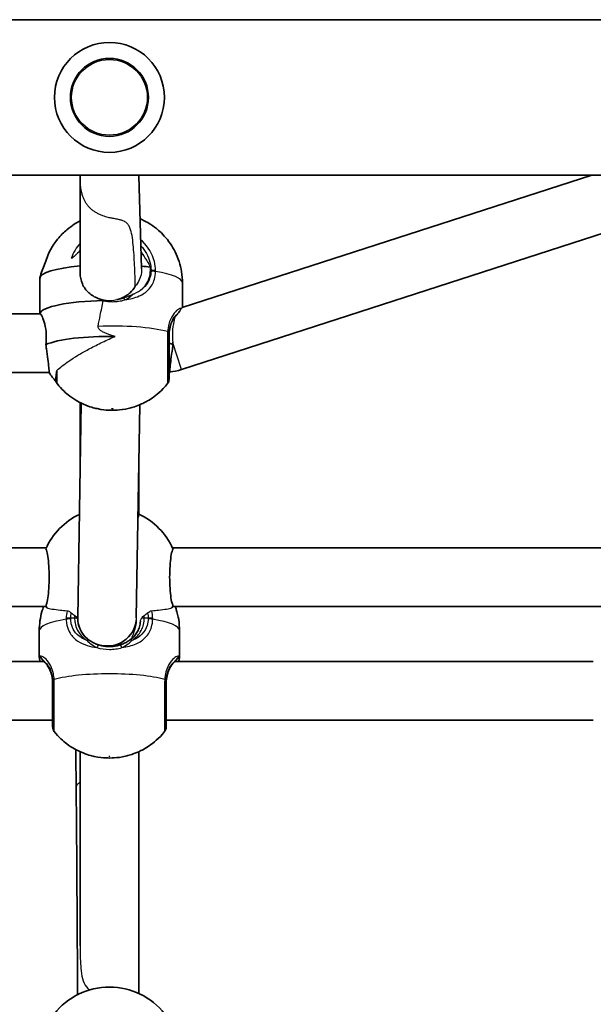
# Model space of a CAD drawing. Units: millimetres. Extents: x -5284 to 4796, y -3904 to 4344.
# Drawn here: x 2150 to 2306, y 745 to 1014 of the extents above; entities that cross this region are included whole.
import ezdxf

# ---------------------------------------------------------------- set-up
doc = ezdxf.new("R2010")
doc.units = ezdxf.units.MM
doc.layers.add('Widoczne (ISO)', color=7, linetype='Continuous', lineweight=35)
doc.layers.add('Widoczne wąskie (ISO)', color=7, linetype='Continuous', lineweight=25)

msp = doc.modelspace()

# ---------------------------------------------------------------- linework, layer by layer
at = {"layer": 'Widoczne (ISO)'}
for p, q in [((2467.21, 1013.78), (941.21, 1013.78)), ((2467.21, 971.38), (941.21, 971.38)), ((2166.03, 971.38), (2166.06, 970.3)), ((2166.04, 970.94), (2166.04, 944.64)), ((2182.04, 971.38), (2182.04, 971.19)), ((2182.04, 971.21), (2182.82, 945.88)), ((2193.71, 918.31), (2357.69, 971.38)), ((2193.88, 935.19), (2305.72, 971.38)), ((2155.04, 933.54), (2155.04, 943.18)), ((2193.98, 935.22), (2193.98, 941.95)), ((1879.76, 933.54), (2155.11, 933.54)), ((1877.33, 917.54), (2157.57, 917.54)), ((2166.34, 909.14), (2165.38, 850.58)), ((2166.04, 909.29), (2166.04, 890.85)), ((2182.34, 908.7), (2181.38, 850.55)), ((2182.04, 890.76), (2182.04, 878.56)), ((1878.06, 869.63), (2156.81, 869.63)), ((2191.28, 869.63), (2423.26, 869.63)), ((1878.34, 853.63), (2156.52, 853.63)), ((2191.56, 853.63), (2423.26, 853.63)), ((2165.38, 850.46), (2165.38, 850.41)), ((2154.89, 839.93), (2154.89, 847.04)), ((2193.19, 839.93), (2193.19, 847.04)), ((2041.93, 838.63), (2156.18, 838.63)), ((2191.9, 838.63), (2306.15, 838.63)), ((2041.93, 822.63), (2158.54, 822.63)), ((2189.54, 822.63), (2306.15, 822.63)), ((2166.04, 814.01), (2166.04, 761.01)), ((2182.04, 814.01), (2182.04, 748.03))]:
    msp.add_line(p, q, dxfattribs=at)
for radius in [15, 10.65]:
    msp.add_circle((2174.04, 992.58), radius, dxfattribs=at)
for centre, radius, start, end in [((2174.04, 938.74), 19.53, 154.3358, 166.3034), ((2174.04, 928.02), 19.53, 212.4576, 221.6077), ((2174.04, 928.02), 19.53, 326.4965, 327.5972), ((2188.78, 933.54), 16, 276.1481, 287.9326), ((2161.33, 915.69), 2, 198.603, 218.2415), ((2188.33, 915.69), 2, 321.7585, 0), ((2174.04, 861.63), 19, 115.5598, 155.9407), ((2174.04, 861.63), 19, 24.0593, 65.0989), ((2174.04, 861.63), 19, 204.0593, 206.0378), ((2174.04, 861.63), 19, 333.9622, 335.9407), ((2160.54, 820.79), 2, 180, 218.2415), ((2187.54, 820.79), 2, 321.7585, 0), ((2174.04, 730.63), 19.15, 37.9796, 142.0204)]:
    msp.add_arc(centre, radius, start, end, dxfattribs=at)
for centre, major_axis, ratio, start_param, end_param in [((2174.04, 943.18), (-19, 0), 0.198221, 5.146995, 6.283185), ((2174.04, 943.18), (19, 0), 0.198221, 0.941036, 1.091825), ((2174.04, 933.38), (-19, 0), 0.198221, 4.799723, 6.241024), ((2174.04, 933.38), (-19, 0), 0.198221, 4.799723, 6.241024), ((2174.04, 923.58), (-19, 0), 0.198221, 4.629905, 5.863271), ((2174.04, 923.58), (-19, 0), 0.198221, 3.561507, 3.682468), ((2173.38, 850.46), (8, 0.04), 0.951802, 3.120691, 3.976706), ((2173.38, 850.46), (8, 0.04), 0.951802, 4.422306, 6.200847)]:
    msp.add_ellipse(centre, major_axis=major_axis, ratio=ratio, start_param=start_param, end_param=end_param, dxfattribs=at)
for points, knots in [([(2193.98, 941.95), (2193.98, 943.97), (2193.64, 945.99), (2192.46, 949.68), (2191.59, 951.3), (2189.59, 954.27), (2188.44, 955.42), (2185.92, 957.62), (2184.71, 958.31), (2183.24, 959.07), (2182.8, 959.28), (2182.4, 959.44)], [1.5707963, 1.5707963, 1.5707963, 1.5707963, 1.6367568, 1.6367568, 1.7091753, 1.7091753, 1.8034187, 1.8034187, 1.9483746, 1.9483746, 2.0220284, 2.0220284, 2.0220284, 2.0220284]), ([(2166.04, 958.88), (2165.09, 958.39), (2163.9, 957.72), (2161.63, 955.79), (2160.76, 954.96), (2158.6, 952.27), (2157.23, 950.04), (2156.4, 947.13), (2156.4, 947.12), (2156.4, 947.11)], [4.3291342, 4.3291342, 4.3291342, 4.3291342, 4.4738507, 4.4738507, 4.5483244, 4.5483244, 4.6539387, 4.6539387, 4.6542641, 4.6542641, 4.6542641, 4.6542641]), ([(2173.19, 937.19), (2172.44, 937.26), (2171.68, 937.43), (2169.98, 938.07), (2169.09, 938.62), (2167.68, 939.92), (2167.07, 940.74), (2166.25, 942.6), (2166.04, 943.64), (2166.04, 944.64)], [-1.138367, -1.138367, -1.138367, -1.138367, -0.916803, -0.916803, -0.61146, -0.61146, -0.30573, -0.30573, 0, 0, 0, 0]), ([(2181.11, 941.05), (2180.73, 940.37), (2180.24, 939.77), (2179, 938.62), (2178.11, 938.07), (2176.78, 937.57), (2176.43, 937.46), (2176.07, 937.38)], [-2.0684837, -2.0684837, -2.0684837, -2.0684837, -1.8328323, -1.8328323, -1.5274892, -1.5274892, -1.4211544, -1.4211544, -1.4211544, -1.4211544]), ([(2155.11, 933.53), (2155.15, 933.53), (2155.21, 933.49), (2155.46, 933.18), (2155.69, 932.75), (2156.12, 931.65), (2156.36, 930.9), (2156.71, 929.14), (2156.81, 928.12), (2156.81, 927.12), (2156.81, 926.48), (2156.77, 925.8), (2156.69, 925.11)], [-1.066241, -1.066241, -1.066241, -1.066241, -0.916803, -0.916803, -0.61146, -0.61146, -0.30573, -0.30573, 0, 0, 0, 0.196806, 0.196806, 0.196806, 0.196806]), ([(2192.33, 933.17), (2192.15, 932.97), (2191.96, 932.75), (2191.66, 932.32), (2191.54, 932.13), (2191.42, 931.93)], [5.4186178, 5.4186178, 5.4186178, 5.4186178, 5.5765704, 5.5765704, 5.6826003, 5.6826003, 5.6826003, 5.6826003]), ([(2190.33, 915.69), (2190.33, 915.69), (2190.33, 915.7), (2190.33, 915.8), (2190.33, 916.29), (2190.33, 918), (2190.33, 919.25), (2190.33, 922.41), (2190.33, 924.38), (2190.33, 926.81), (2190.33, 927.26), (2190.33, 927.71)], [1.366483, 1.366483, 1.366483, 1.366483, 1.422771, 1.422771, 1.925821, 1.925821, 2.446576, 2.446576, 3.038238, 3.038238, 3.174755, 3.174755, 3.174755, 3.174755]), ([(2156.69, 925.11), (2156.75, 924.74), (2156.8, 924.36), (2157, 922.95), (2157.13, 921.94), (2157.34, 920.27), (2157.44, 919.49), (2157.56, 918.3), (2157.59, 917.89), (2157.59, 917.59), (2157.58, 917.54), (2157.57, 917.54)], [0.197624, 0.197624, 0.197624, 0.197624, 0.304772, 0.304772, 0.609544, 0.609544, 0.910754, 0.910754, 1.211963, 1.211963, 1.367321, 1.367321, 1.367321, 1.367321]), ([(2190.57, 917.64), (2190.52, 917.48), (2190.49, 917.51), (2190.49, 917.89), (2190.52, 918.3), (2190.65, 919.49), (2190.74, 920.27), (2190.96, 921.94), (2191.09, 922.95), (2191.29, 924.36), (2191.34, 924.74), (2191.39, 925.11)], [3.358934, 3.358934, 3.358934, 3.358934, 3.634506, 3.634506, 3.935716, 3.935716, 4.236926, 4.236926, 4.541698, 4.541698, 4.648845, 4.648845, 4.648845, 4.648845]), ([(2159.76, 914.46), (2161.02, 912.86), (2162.2, 911.84), (2164.82, 909.85), (2166.01, 909.28), (2168.82, 908.03), (2169.85, 907.81), (2172.17, 907.31), (2173.01, 907.26), (2174.62, 907.18), (2175.33, 907.18), (2177, 907.29), (2177.88, 907.35), (2180.35, 907.97), (2181.31, 908.22), (2183.61, 909.27), (2184.53, 909.73), (2186.86, 911.32), (2188.31, 912.44), (2189.9, 914.46)], [4.87343, 4.87343, 4.87343, 4.87343, 4.977608, 4.977608, 5.145697, 5.145697, 5.473647, 5.473647, 6.03755, 6.03755, 6.601452, 6.601452, 7.165354, 7.165354, 7.429148, 7.429148, 7.561044, 7.561044, 7.692941, 7.692941, 7.692941, 7.692941]), ([(2156.69, 869.38), (2156.75, 869.28), (2156.8, 869.16), (2157, 868.61), (2157.13, 867.99), (2157.34, 866.57), (2157.44, 865.67), (2157.56, 863.71), (2157.59, 862.63), (2157.59, 860.63), (2157.56, 859.56), (2157.44, 857.59), (2157.34, 856.69), (2157.13, 855.27), (2157, 854.65), (2156.8, 854.1), (2156.75, 853.98), (2156.69, 853.88)], [0.197624, 0.197624, 0.197624, 0.197624, 0.304772, 0.304772, 0.609544, 0.609544, 0.910754, 0.910754, 1.211963, 1.211963, 1.513173, 1.513173, 1.814383, 1.814383, 2.119155, 2.119155, 2.226302, 2.226302, 2.226302, 2.226302]), ([(2191.39, 853.88), (2191.34, 853.98), (2191.29, 854.1), (2191.09, 854.65), (2190.96, 855.27), (2190.74, 856.69), (2190.65, 857.59), (2190.52, 859.56), (2190.49, 860.63), (2190.49, 862.63), (2190.52, 863.71), (2190.65, 865.67), (2190.74, 866.57), (2190.96, 867.99), (2191.09, 868.61), (2191.29, 869.16), (2191.34, 869.28), (2191.39, 869.38)], [2.620167, 2.620167, 2.620167, 2.620167, 2.727315, 2.727315, 3.032087, 3.032087, 3.333297, 3.333297, 3.634506, 3.634506, 3.935716, 3.935716, 4.236926, 4.236926, 4.541698, 4.541698, 4.648845, 4.648845, 4.648845, 4.648845]), ([(2156.07, 853.63), (2155.91, 853.18), (2155.75, 852.71), (2155.16, 850.63), (2154.89, 848.84), (2154.89, 847.04)], [4.63634039, 4.63634039, 4.63634039, 4.63634039, 4.65393873, 4.65393873, 4.71238898, 4.71238898, 4.71238898, 4.71238898]), ([(2193.19, 847.04), (2193.19, 849.07), (2192.85, 851.08), (2192.2, 853.11), (2192.11, 853.37), (2192.01, 853.63)], [1.57079633, 1.57079633, 1.57079633, 1.57079633, 1.63675681, 1.63675681, 1.64684492, 1.64684492, 1.64684492, 1.64684492]), ([(2179.56, 844.42), (2179.92, 844.67), (2180.25, 844.95), (2180.85, 845.56), (2181.13, 845.89), (2181.62, 846.62), (2181.83, 847.01), (2182.17, 847.86), (2182.31, 848.31), (2182.45, 849.05), (2182.49, 849.32), (2182.52, 849.6)], [5.4023573, 5.4023573, 5.4023573, 5.4023573, 5.5765704, 5.5765704, 5.7507835, 5.7507835, 5.9249966, 5.9249966, 6.0992098, 6.0992098, 6.1979398, 6.1979398, 6.1979398, 6.1979398]), ([(2166.84, 846.08), (2167.05, 845.78), (2167.28, 845.51), (2167.84, 844.95), (2168.17, 844.67), (2168.52, 844.42)], [6.8249637, 6.8249637, 6.8249637, 6.8249637, 6.9702754, 6.9702754, 7.1444886, 7.1444886, 7.1444886, 7.1444886]), ([(2171.11, 843.16), (2170.92, 843.22), (2170.73, 843.29), (2170.35, 843.43), (2170.17, 843.51), (2169.81, 843.67), (2169.64, 843.76), (2169.3, 843.94), (2169.13, 844.03), (2168.82, 844.23), (2168.67, 844.32), (2168.52, 844.42)], [0, 0, 0, 0, 0.0695389, 0.0695389, 0.1390777, 0.1390777, 0.2086166, 0.2086166, 0.2781555, 0.2781555, 0.3476944, 0.3476944, 0.3476944, 0.3476944]), ([(2176.97, 843.16), (2177.17, 843.22), (2177.36, 843.29), (2177.73, 843.43), (2177.92, 843.51), (2178.28, 843.67), (2178.45, 843.76), (2178.79, 843.94), (2178.95, 844.03), (2179.27, 844.23), (2179.42, 844.32), (2179.56, 844.42)], [0, 0, 0, 0, 0.0695389, 0.0695389, 0.1390777, 0.1390777, 0.2086166, 0.2086166, 0.2781555, 0.2781555, 0.3476944, 0.3476944, 0.3476944, 0.3476944]), ([(2171.11, 843.16), (2171.48, 843.04), (2171.87, 842.95), (2172.64, 842.8), (2173.04, 842.75), (2173.84, 842.7), (2174.24, 842.7), (2175.04, 842.75), (2175.44, 842.8), (2176.22, 842.95), (2176.6, 843.04), (2176.97, 843.16)], [5.754988, 5.754988, 5.754988, 5.754988, 5.8874973, 5.8874973, 6.0200067, 6.0200067, 6.152516, 6.152516, 6.2850254, 6.2850254, 6.4175347, 6.4175347, 6.4175347, 6.4175347]), ([(2154.89, 839.93), (2154.89, 839.82), (2154.9, 839.73), (2154.93, 839.54), (2154.94, 839.45), (2154.98, 839.26), (2155.01, 839.17), (2155.06, 838.96), (2155.09, 838.86), (2155.13, 838.71), (2155.15, 838.67), (2155.16, 838.63)], [6.0862698, 6.0862698, 6.0862698, 6.0862698, 6.1525228, 6.1525228, 6.2187757, 6.2187757, 6.2850287, 6.2850287, 6.3512817, 6.3512817, 6.3739072, 6.3739072, 6.3739072, 6.3739072]), ([(2156.48, 838.32), (2156.39, 838.42), (2156.29, 838.52), (2156.12, 838.69), (2156.04, 838.78), (2155.89, 838.93), (2155.83, 838.99), (2155.71, 839.11), (2155.66, 839.16), (2155.59, 839.23), (2155.56, 839.26), (2155.55, 839.26)], [0, 0, 0, 0, 0.0695388, 0.0695388, 0.1390777, 0.1390777, 0.2086165, 0.2086165, 0.2781554, 0.2781554, 0.3476942, 0.3476942, 0.3476942, 0.3476942]), ([(2192.54, 839.26), (2192.53, 839.26), (2192.5, 839.23), (2192.42, 839.16), (2192.37, 839.11), (2192.26, 838.99), (2192.19, 838.93), (2192.04, 838.78), (2191.96, 838.69), (2191.79, 838.52), (2191.7, 838.42), (2191.6, 838.32)], [0, 0, 0, 0, 0.0695389, 0.0695389, 0.1390777, 0.1390777, 0.2086166, 0.2086166, 0.2781555, 0.2781555, 0.3476944, 0.3476944, 0.3476944, 0.3476944]), ([(2192.93, 838.63), (2192.94, 838.67), (2192.95, 838.71), (2193, 838.86), (2193.03, 838.96), (2193.08, 839.17), (2193.1, 839.26), (2193.14, 839.45), (2193.16, 839.54), (2193.18, 839.73), (2193.19, 839.82), (2193.19, 839.93)], [5.798616, 5.798616, 5.798616, 5.798616, 5.8212443, 5.8212443, 5.8875007, 5.8875007, 5.953757, 5.953757, 6.0200134, 6.0200134, 6.0862698, 6.0862698, 6.0862698, 6.0862698]), ([(2158.54, 832.59), (2158.54, 833.11), (2158.51, 833.62), (2158.36, 834.58), (2158.26, 835.04), (2157.99, 835.89), (2157.84, 836.28), (2157.49, 836.98), (2157.3, 837.3), (2156.9, 837.87), (2156.69, 838.11), (2156.48, 838.32)], [12.5468793, 12.5468793, 12.5468793, 12.5468793, 12.7210925, 12.7210925, 12.8953056, 12.8953056, 13.0695187, 13.0695187, 13.2437319, 13.2437319, 13.417945, 13.417945, 13.417945, 13.417945]), ([(2191.6, 838.32), (2191.4, 838.11), (2191.19, 837.87), (2190.79, 837.3), (2190.6, 836.98), (2190.25, 836.28), (2190.09, 835.89), (2189.83, 835.04), (2189.72, 834.58), (2189.58, 833.62), (2189.54, 833.11), (2189.54, 832.59)], [5.4023573, 5.4023573, 5.4023573, 5.4023573, 5.5765704, 5.5765704, 5.7507835, 5.7507835, 5.9249966, 5.9249966, 6.0992098, 6.0992098, 6.2734229, 6.2734229, 6.2734229, 6.2734229]), ([(2158.54, 832.81), (2158.54, 832.38), (2158.54, 831.95), (2158.54, 829.53), (2158.54, 827.54), (2158.54, 824.21), (2158.54, 822.86), (2158.54, 821.2), (2158.54, 820.79), (2158.54, 820.79)], [0, 0, 0, 0, 0.129537, 0.129537, 0.725375, 0.725375, 1.299703, 1.299703, 1.808272, 1.808272, 1.808272, 1.808272]), ([(2189.54, 820.79), (2189.54, 820.79), (2189.54, 820.79), (2189.54, 820.89), (2189.54, 821.38), (2189.54, 823.1), (2189.54, 824.34), (2189.54, 827.5), (2189.54, 829.47), (2189.54, 831.9), (2189.54, 832.36), (2189.54, 832.81)], [1.366483, 1.366483, 1.366483, 1.366483, 1.422771, 1.422771, 1.925821, 1.925821, 2.446576, 2.446576, 3.038238, 3.038238, 3.174755, 3.174755, 3.174755, 3.174755]), ([(2158.97, 819.55), (2160.23, 817.96), (2161.41, 816.93), (2164.03, 814.95), (2165.22, 814.37), (2168.03, 813.12), (2169.07, 812.91), (2171.38, 812.41), (2172.22, 812.35), (2173.83, 812.27), (2174.54, 812.27), (2176.21, 812.39), (2177.09, 812.44), (2179.56, 813.06), (2180.52, 813.31), (2182.82, 814.36), (2183.74, 814.82), (2186.07, 816.42), (2187.52, 817.53), (2189.11, 819.55)], [4.87343, 4.87343, 4.87343, 4.87343, 4.977608, 4.977608, 5.145697, 5.145697, 5.473647, 5.473647, 6.03755, 6.03755, 6.601452, 6.601452, 7.165354, 7.165354, 7.429148, 7.429148, 7.561044, 7.561044, 7.692941, 7.692941, 7.692941, 7.692941])]:
    msp.add_open_spline(points, degree=3, knots=knots, dxfattribs=at)
for points in [[(2191.39, 925.11), (2191.37, 925.32), (2191.35, 925.53), (2191.33, 925.74)], [(2164.97, 804.25), (2164.93, 807.58), (2164.9, 811.07), (2164.85, 814.6)], [(2165.37, 747.71), (2165.25, 766.91), (2165.11, 785.85), (2164.97, 804.25)]]:
    msp.add_open_spline(points, degree=3, dxfattribs=at)
at = {"layer": 'Widoczne wąskie (ISO)'}
for p, q in [((2185.41, 945.37), (2185.22, 945.37)), ((2193.71, 918.31), (2191.34, 925.62)), ((2164.54, 850.46), (2163.47, 850.46)), ((2184.62, 850.46), (2183.54, 850.46))]:
    msp.add_line(p, q, dxfattribs=at)
msp.add_circle((2174.04, 992.58), 10.32, dxfattribs=at)
for centre, major_axis, ratio, start_param, end_param in [((2174.04, 941.91), (-12.03, 0), 0.978525, 5.440079, 5.471787), ((2174.83, 945.37), (-9.5, 0), 0.978525, 3.566199, 3.741143), ((2174.04, 941.91), (12.03, 0), 0.978525, 0.37535, 0.667726), ((2185.41, 944.95), (2, 0.04), 0.206077, 0.901588, 1.566176), ((2185.41, 944.73), (2, -0.04), 0.222703, 0.911176, 1.575762), ((2174.83, 941.95), (19.15, 0), 0.206126, 0, 0.906395), ((2178.06, 937.11), (0.302, -0.953), 0.233185, 1.710919, 2.402054), ((2191.68, 933.93), (0.714, -0.7), 0.802367, 0.062518, 0.202702), ((2192.69, 934.94), (-0.633, 0.775), 0.976284, 4.06811, 4.076379), ((2174.83, 926.22), (-19.15, 0), 0.206126, 3.804461, 4.91622), ((2188.33, 927.71), (2, 0), 0.140335, 0, 0.664596), ((2188.35, 928.4), (2, -0.11), 0.270205, 0.011094, 0.675682), ((2174.04, 863.91), (16.1, 0), 0.978525, 4.007335, 4.083543), ((2174.04, 863.91), (16.1, 0), 0.978525, 5.341235, 5.417443), ((2174.04, 847.04), (-19.15, 0), 0.206126, 5.37679, 6.283185), ((2163.47, 849.82), (-2, -0.04), 0.222703, 4.707423, 5.372009), ((2163.47, 850.05), (-2, 0.04), 0.206077, 4.71701, 5.381597), ((2174.04, 850.46), (-9.5, 0), 0.978525, 6.207282, 6.283185), ((2164.54, 850.25), (1, 0), 0.206126, 0.768149, 1.570796), ((2183.54, 850.25), (-1, 0), 0.206126, 4.712389, 5.515036), ((2174.04, 850.46), (9.5, 0), 0.978525, 0, 0.075904), ((2184.62, 850.05), (2, 0.04), 0.206077, 0.901588, 1.566176), ((2184.62, 849.82), (2, -0.04), 0.222703, 0.911176, 1.575762), ((2174.04, 847.04), (19.15, 0), 0.206126, 0, 0.906395), ((2167.95, 843.6), (0.57, 0.822), 0.5289, 0, 0.919465), ((2180.13, 843.6), (-0.57, 0.822), 0.5289, 5.363721, 6.283185), ((2170.81, 842.21), (0.302, 0.953), 0.233185, 0, 1.430674), ((2177.27, 842.21), (-0.302, 0.953), 0.233185, 4.852511, 6.283185), ((2156.18, 840.04), (-0.633, -0.775), 0.976284, 5.348399, 6.283185), ((2157.2, 839.02), (-0.714, -0.7), 0.802367, 6.080483, 6.283185), ((2190.89, 839.02), (0.714, -0.7), 0.802367, 0, 0.202702), ((2191.9, 840.04), (0.633, -0.775), 0.976284, 0, 0.934787), ((2160.52, 833.49), (-2, -0.11), 0.270205, 5.607503, 6.272091), ((2174.04, 831.32), (-19.15, 0), 0.206126, 3.804461, 5.620317), ((2187.56, 833.49), (2, -0.11), 0.270205, 0.011094, 0.675682), ((2160.54, 832.81), (-2, 0), 0.140335, 5.61859, 6.283185), ((2187.54, 832.81), (2, 0), 0.140335, 0, 0.664596)]:
    msp.add_ellipse(centre, major_axis=major_axis, ratio=ratio, start_param=start_param, end_param=end_param, dxfattribs=at)
for centre in [(2174.83, 907.63), (2174.04, 812.72)]:
    msp.add_ellipse(centre, major_axis=(0.15, 0), ratio=0.206126, dxfattribs=at)
for points, knots in [([(2181.11, 941.05), (2181.11, 941.23), (2181.1, 941.41), (2181.04, 943.57), (2180.97, 945.56), (2180.78, 949.42), (2180.66, 951.29), (2180.37, 953.86), (2180.26, 954.67), (2179.95, 956.15), (2179.75, 956.82), (2179.3, 957.69), (2179.12, 957.95), (2178.67, 958.41), (2178.4, 958.62), (2177.84, 958.88), (2177.63, 958.96), (2177.14, 959.11), (2176.86, 959.18), (2176.33, 959.29), (2176.14, 959.32), (2175.71, 959.4), (2175.48, 959.45), (2174.93, 959.55), (2174.62, 959.61), (2174.08, 959.72), (2173.88, 959.77), (2173.46, 959.88), (2173.23, 959.94), (2172.74, 960.08), (2172.49, 960.17), (2171.96, 960.36), (2171.68, 960.47), (2171.12, 960.73), (2170.84, 960.87), (2170.3, 961.18), (2170.03, 961.35), (2169.55, 961.69), (2169.31, 961.88), (2168.85, 962.29), (2168.62, 962.51), (2168.21, 962.97), (2168.02, 963.21), (2167.69, 963.68), (2167.55, 963.92), (2167.28, 964.4), (2167.16, 964.64), (2166.96, 965.08), (2166.88, 965.29), (2166.67, 965.88), (2166.58, 966.22), (2166.42, 966.85), (2166.37, 967.14), (2166.28, 967.67), (2166.24, 967.92), (2166.16, 968.64), (2166.12, 969.07), (2166.08, 969.76), (2166.07, 970.03), (2166.06, 970.3)], [1.424241, 1.424241, 1.424241, 1.424241, 1.698701, 1.698701, 4.87832, 4.87832, 8.057939, 8.057939, 9.647748, 9.647748, 11.237558, 11.237558, 12.032462, 12.032462, 12.827367, 12.827367, 13.224819, 13.224819, 13.622272, 13.622272, 13.820998, 13.820998, 14.019724, 14.019724, 14.21845, 14.21845, 14.317813, 14.317813, 14.417176, 14.417176, 14.509956, 14.509956, 14.602736, 14.602736, 14.695516, 14.695516, 14.788295, 14.788295, 14.879716, 14.879716, 14.971137, 14.971137, 15.062558, 15.062558, 15.153978, 15.153978, 15.261011, 15.261011, 15.368044, 15.368044, 15.58211, 15.58211, 15.796175, 15.796175, 16.010241, 16.010241, 16.438372, 16.438372, 16.745379, 16.745379, 16.745379, 16.745379]), ([(2166.04, 952.74), (2165.52, 952.18), (2165.06, 951.56), (2164.23, 950.2), (2163.88, 949.44), (2163.61, 948.66)], [-0.7477392, -0.7477392, -0.7477392, -0.7477392, -0.5387277, -0.5387277, -0.3122791, -0.3122791, -0.3122791, -0.3122791]), ([(2186.64, 945.31), (2186.62, 946.14), (2186.51, 946.97), (2185.78, 949.87), (2184.65, 951.8), (2182.91, 953.45), (2182.75, 953.6), (2182.58, 953.74)], [-3.2688585, -3.2688585, -3.2688585, -3.2688585, -3.0398361, -3.0398361, -2.4510641, -2.4510641, -2.3905849, -2.3905849, -2.3905849, -2.3905849]), ([(2182.63, 952.1), (2183.82, 950.83), (2184.69, 949.26), (2185.29, 946.86), (2185.39, 946.11), (2185.41, 945.37)], [2.5101953, 2.5101953, 2.5101953, 2.5101953, 3.0398361, 3.0398361, 3.2688585, 3.2688585, 3.2688585, 3.2688585]), ([(2165.76, 950.44), (2165.21, 949.93), (2164.76, 949.46), (2164.23, 948.98), (2164.08, 948.86), (2163.88, 948.74), (2163.82, 948.71), (2163.73, 948.68), (2163.71, 948.67), (2163.66, 948.66), (2163.64, 948.66), (2163.61, 948.66)], [0, 0, 0, 0, 0.2303803, 0.2303803, 0.3345407, 0.3345407, 0.3783041, 0.3783041, 0.3974208, 0.3974208, 0.4154655, 0.4154655, 0.4154655, 0.4154655]), ([(2183.49, 949.2), (2183.46, 949.23), (2183.43, 949.26), (2183.19, 949.56), (2182.94, 949.85), (2182.69, 950.14)], [1.2123448, 1.2123448, 1.2123448, 1.2123448, 1.2247164, 1.2247164, 1.3311614, 1.3311614, 1.3311614, 1.3311614]), ([(2182.82, 945.88), (2182.82, 945.81), (2182.82, 945.73), (2182.82, 944.67), (2182.61, 943.66), (2181.92, 942.13), (2181.55, 941.55), (2181.11, 941.05)], [2.3994713, 2.3994713, 2.3994713, 2.3994713, 2.4225749, 2.4225749, 2.7239737, 2.7239737, 2.9324196, 2.9324196, 2.9324196, 2.9324196]), ([(2178.24, 937.31), (2178.24, 937.31), (2178.25, 937.32), (2179.65, 937.52), (2180.99, 937.85), (2183.15, 938.82), (2184.02, 939.4), (2185.47, 940.92), (2186.01, 941.88), (2186.51, 943.62), (2186.62, 944.33), (2186.64, 945.05)], [2.148453, 2.148453, 2.148453, 2.148453, 2.14978, 2.14978, 2.539917, 2.539917, 2.871251, 2.871251, 3.229444, 3.229444, 3.453315, 3.453315, 3.453315, 3.453315]), ([(2183.07, 940.42), (2183.41, 940.72), (2183.72, 941.06), (2184.37, 941.95), (2184.7, 942.59), (2185.11, 943.96), (2185.22, 944.68), (2185.22, 945.37)], [1.2859004, 1.2859004, 1.2859004, 1.2859004, 1.4425129, 1.4425129, 1.661955, 1.661955, 1.8721362, 1.8721362, 1.8721362, 1.8721362]), ([(2185.41, 945.18), (2185.39, 944.56), (2185.29, 943.95), (2184.84, 942.46), (2184.36, 941.64), (2183.5, 940.77), (2183.29, 940.59), (2183.07, 940.42)], [-3.4533149, -3.4533149, -3.4533149, -3.4533149, -3.2294441, -3.2294441, -2.8712508, -2.8712508, -2.7702123, -2.7702123, -2.7702123, -2.7702123]), ([(2185.41, 945.37), (2185.41, 945.33), (2185.41, 945.3), (2185.41, 945.24), (2185.41, 945.21), (2185.41, 945.18)], [0, 0, 0, 0, 0.01150026, 0.01150026, 0.02300051, 0.02300051, 0.02300051, 0.02300051]), ([(2186.64, 945.05), (2186.64, 945.1), (2186.64, 945.14), (2186.64, 945.22), (2186.64, 945.26), (2186.64, 945.31)], [-0.02300051, -0.02300051, -0.02300051, -0.02300051, -0.01150026, -0.01150026, 0, 0, 0, 0]), ([(2176.07, 937.38), (2176.49, 937.45), (2176.94, 937.54), (2177.6, 937.73), (2177.8, 937.8), (2177.99, 937.86)], [0.1627449, 0.1627449, 0.1627449, 0.1627449, 0.2494361, 0.2494361, 0.2861813, 0.2861813, 0.2861813, 0.2861813]), ([(2177.99, 937.86), (2178.55, 938.06), (2179.08, 938.28), (2179.96, 938.66), (2180.3, 938.81), (2180.63, 938.95)], [0, 0, 0, 0, 0.184073, 0.184073, 0.3107014, 0.3107014, 0.3107014, 0.3107014]), ([(2178.24, 937.31), (2178.85, 937.6), (2179.42, 937.95), (2180.17, 938.53), (2180.41, 938.74), (2180.63, 938.95)], [0, 0, 0, 0, 0.1944859, 0.1944859, 0.2977537, 0.2977537, 0.2977537, 0.2977537]), ([(2180.63, 938.95), (2180.67, 938.97), (2180.72, 938.98), (2181.63, 939.37), (2182.41, 939.83), (2183.07, 940.42)], [0.2892787, 0.2892787, 0.2892787, 0.2892787, 0.3059226, 0.3059226, 0.6129699, 0.6129699, 0.6129699, 0.6129699]), ([(2170.95, 930.09), (2171.15, 931.08), (2171.34, 932.07), (2171.8, 934.41), (2172.07, 935.75), (2172.33, 937.08)], [1.4363344, 1.4363344, 1.4363344, 1.4363344, 1.7166714, 1.7166714, 2.095132, 2.095132, 2.095132, 2.095132]), ([(2172.33, 937.08), (2173.15, 936.91), (2173.99, 936.82), (2174.83, 936.82), (2175.41, 936.82), (2175.98, 936.86), (2177.12, 937.03), (2177.69, 937.15), (2178.24, 937.31)], [5.8465305, 5.8465305, 5.8465305, 5.8465305, 6.0862698, 6.0862698, 6.0862698, 6.2497027, 6.2497027, 6.4175347, 6.4175347, 6.4175347, 6.4175347]), ([(2172.33, 937.08), (2172.34, 937.09), (2172.34, 937.09), (2172.34, 937.1), (2172.35, 937.11), (2172.36, 937.12), (2172.37, 937.13), (2172.39, 937.13)], [0, 0, 0, 0, 0.001667424, 0.001667424, 0.0037566, 0.0037566, 0.007204658, 0.007204658, 0.007204658, 0.007204658]), ([(2172.39, 937.13), (2172.39, 937.13), (2172.39, 937.13), (2172.42, 937.14), (2172.46, 937.15), (2172.63, 937.18), (2172.85, 937.18), (2173.08, 937.18), (2173.13, 937.18), (2173.19, 937.18)], [0.00720466, 0.00720466, 0.00720466, 0.00720466, 0.00756222, 0.00756222, 0.01711287, 0.01711287, 0.05276311, 0.05276311, 0.06515247, 0.06515247, 0.06515247, 0.06515247]), ([(2173.19, 937.18), (2173.57, 937.15), (2173.95, 937.14), (2174.94, 937.17), (2175.52, 937.25), (2176.07, 937.38)], [0.551687, 0.551687, 0.551687, 0.551687, 0.6656285, 0.6656285, 0.8496995, 0.8496995, 0.8496995, 0.8496995]), ([(2193.88, 935.18), (2193.83, 935.17), (2193.77, 935.11), (2193.69, 935), (2193.69, 935), (2193.69, 934.99)], [1.4737864, 1.4737864, 1.4737864, 1.4737864, 1.605454, 1.605454, 1.6128194, 1.6128194, 1.6128194, 1.6128194]), ([(2193.67, 934.98), (2193.45, 935.01), (2193.11, 934.91), (2192.3, 934.34), (2191.84, 933.9), (2190.95, 932.6), (2190.53, 931.72), (2190.08, 930.06), (2189.97, 929.37), (2189.93, 928.65)], [2.148457, 2.148457, 2.148457, 2.148457, 2.492173, 2.492173, 2.823266, 2.823266, 3.182018, 3.182018, 3.406238, 3.406238, 3.406238, 3.406238]), ([(2190.35, 928.3), (2190.38, 928.91), (2190.47, 929.49), (2190.8, 930.9), (2191.13, 931.65), (2191.81, 932.74), (2192.16, 933.11), (2192.47, 933.34), (2192.48, 933.35), (2192.49, 933.36)], [-3.4062376, -3.4062376, -3.4062376, -3.4062376, -3.1820177, -3.1820177, -2.8232659, -2.8232659, -2.4921733, -2.4921733, -2.482413, -2.482413, -2.482413, -2.482413]), ([(2192.49, 933.36), (2192.03, 932.91), (2191.59, 932.31), (2191.2, 931.53), (2191.18, 931.49), (2191.17, 931.46)], [5.4023573, 5.4023573, 5.4023573, 5.4023573, 5.7561789, 5.7561789, 5.7730428, 5.7730428, 5.7730428, 5.7730428]), ([(2191.97, 932.74), (2191.8, 932.18), (2191.63, 931.52), (2191.33, 929.82), (2191.23, 928.73), (2191.23, 927.67), (2191.23, 927.05), (2191.27, 926.4), (2191.33, 925.74)], [-0.5692024, -0.5692024, -0.5692024, -0.5692024, -0.3254021, -0.3254021, 0, 0, 0, 0.1886391, 0.1886391, 0.1886391, 0.1886391]), ([(2193.68, 934.97), (2193.57, 934.82), (2193.44, 934.59), (2193.01, 933.96), (2192.74, 933.6), (2192.42, 933.26)], [0, 0, 0, 0, 0.1885913, 0.1885913, 0.3931781, 0.3931781, 0.3931781, 0.3931781]), ([(2193.67, 934.98), (2193.56, 934.8), (2193.4, 934.53), (2192.98, 933.95), (2192.75, 933.66), (2192.49, 933.36)], [0, 0, 0, 0, 0.1944419, 0.1944419, 0.3476944, 0.3476944, 0.3476944, 0.3476944]), ([(2175.61, 927.33), (2175.41, 927.39), (2175.21, 927.45), (2173.86, 927.88), (2172.89, 928.23), (2171.88, 928.77), (2171.56, 928.97), (2171.2, 929.32), (2171.09, 929.45), (2170.97, 929.7), (2170.94, 929.8), (2170.94, 929.97), (2170.94, 930.03), (2170.95, 930.09)], [1.2477146, 1.2477146, 1.2477146, 1.2477146, 1.3274419, 1.3274419, 1.8059807, 1.8059807, 2.0115073, 2.0115073, 2.1128883, 2.1128883, 2.1799346, 2.1799346, 2.2150836, 2.2150836, 2.2150836, 2.2150836]), ([(2191.17, 931.46), (2191.09, 931.3), (2191.01, 931.13), (2190.77, 930.52), (2190.61, 929.99), (2190.39, 928.81), (2190.33, 928.17), (2190.33, 927.55)], [1.4186857, 1.4186857, 1.4186857, 1.4186857, 1.4982789, 1.4982789, 1.6868416, 1.6868416, 1.8754043, 1.8754043, 1.8754043, 1.8754043]), ([(2159.76, 918.07), (2159.77, 918.08), (2159.77, 918.08), (2160.13, 918.44), (2160.59, 918.85), (2161.69, 919.72), (2162.33, 920.19), (2163.68, 921.1), (2164.53, 921.64), (2166.37, 922.75), (2167.36, 923.31), (2169.34, 924.37), (2170.52, 924.97), (2172.93, 926.14), (2174.18, 926.71), (2175.42, 927.25), (2175.51, 927.29), (2175.61, 927.33)], [0.598885, 0.598885, 0.598885, 0.598885, 0.605177, 0.605177, 0.92487, 0.92487, 1.244564, 1.244564, 1.592986, 1.592986, 1.941408, 1.941408, 2.316123, 2.316123, 2.690839, 2.690839, 2.721904, 2.721904, 2.721904, 2.721904]), ([(2189.93, 928.65), (2189.92, 928.53), (2189.91, 928.4), (2189.91, 928.14), (2189.9, 928.01), (2189.9, 927.89)], [-0.07008301, -0.07008301, -0.07008301, -0.07008301, -0.03504151, -0.03504151, 0, 0, 0, 0]), ([(2189.9, 927.89), (2189.9, 927.38), (2189.9, 926.87), (2189.9, 924.16), (2189.9, 921.95), (2189.9, 918.43), (2189.9, 917.03), (2189.9, 915.12), (2189.9, 914.57), (2189.9, 914.46), (2189.9, 914.46), (2189.9, 914.46)], [-3.174755, -3.174755, -3.174755, -3.174755, -3.038238, -3.038238, -2.446576, -2.446576, -1.925821, -1.925821, -1.422771, -1.422771, -1.366483, -1.366483, -1.366483, -1.366483]), ([(2190.33, 927.71), (2190.33, 927.81), (2190.33, 927.91), (2190.34, 928.1), (2190.34, 928.2), (2190.35, 928.3)], [0, 0, 0, 0, 0.03504151, 0.03504151, 0.07008301, 0.07008301, 0.07008301, 0.07008301]), ([(2159.44, 915.06), (2159.43, 915.06), (2159.43, 915.07), (2159.43, 915.11), (2159.42, 915.15), (2159.42, 915.24), (2159.42, 915.29), (2159.42, 915.42), (2159.42, 915.49), (2159.43, 915.69), (2159.43, 915.83), (2159.45, 916.27), (2159.47, 916.61), (2159.56, 917.5), (2159.64, 917.95), (2159.76, 918.07)], [0.2078733, 0.2078733, 0.2078733, 0.2078733, 0.2232636, 0.2232636, 0.258744, 0.258744, 0.2869892, 0.2869892, 0.3171755, 0.3171755, 0.3610445, 0.3610445, 0.4399533, 0.4399533, 0.541888, 0.541888, 0.541888, 0.541888]), ([(2159.76, 914.46), (2159.76, 914.46), (2159.76, 914.92), (2159.76, 916.38), (2159.76, 917.15), (2159.76, 918.07)], [-1.8082719, -1.8082719, -1.8082719, -1.8082719, -1.2997031, -1.2997031, -0.9561926, -0.9561926, -0.9561926, -0.9561926]), ([(2156.52, 853.63), (2156.56, 853.63), (2156.6, 853.64), (2156.68, 853.65), (2156.73, 853.67), (2156.78, 853.69)], [2.6002393, 2.6002393, 2.6002393, 2.6002393, 2.6597877, 2.6597877, 2.7220388, 2.7220388, 2.7220388, 2.7220388]), ([(2156.97, 853.29), (2157.32, 853.18), (2157.82, 853.06), (2159.09, 852.84), (2159.86, 852.73), (2161.2, 852.58), (2161.81, 852.52), (2162.47, 852.46)], [3.1588307, 3.1588307, 3.1588307, 3.1588307, 3.5106265, 3.5106265, 3.8712124, 3.8712124, 4.1137507, 4.1137507, 4.1137507, 4.1137507]), ([(2162.47, 852.46), (2162.63, 852.45), (2162.79, 852.4), (2163.06, 852.28), (2163.17, 852.22), (2163.39, 852.08), (2163.5, 852), (2163.61, 851.91)], [0, 0, 0, 0, 0.0601685, 0.0601685, 0.0997592, 0.0997592, 0.1416023, 0.1416023, 0.1416023, 0.1416023]), ([(2184.48, 851.91), (2184.67, 852.06), (2184.86, 852.2), (2185.16, 852.35), (2185.25, 852.38), (2185.44, 852.44), (2185.53, 852.46), (2185.61, 852.46)], [0, 0, 0, 0, 0.0737939, 0.0737939, 0.1083062, 0.1083062, 0.1419705, 0.1419705, 0.1419705, 0.1419705]), ([(2185.61, 852.46), (2186.28, 852.52), (2186.89, 852.58), (2188.22, 852.73), (2189, 852.84), (2190.26, 853.06), (2190.76, 853.18), (2191.11, 853.29)], [6.4823782, 6.4823782, 6.4823782, 6.4823782, 6.7249931, 6.7249931, 7.0855593, 7.0855593, 7.4372945, 7.4372945, 7.4372945, 7.4372945]), ([(2191.3, 853.69), (2191.35, 853.67), (2191.4, 853.65), (2191.49, 853.64), (2191.53, 853.63), (2191.56, 853.63)], [8.3687795, 8.3687795, 8.3687795, 8.3687795, 8.4413771, 8.4413771, 8.5172293, 8.5172293, 8.5172293, 8.5172293]), ([(2162.23, 850.4), (2162.23, 850.36), (2162.23, 850.32), (2162.23, 850.23), (2162.23, 850.19), (2162.23, 850.15)], [-0.02300051, -0.02300051, -0.02300051, -0.02300051, -0.01150026, -0.01150026, 0, 0, 0, 0]), ([(2162.23, 850.15), (2162.25, 849.61), (2162.31, 849.09), (2162.59, 847.77), (2162.89, 847.01), (2163.84, 845.47), (2164.56, 844.74), (2166.19, 843.67), (2167.05, 843.28), (2168.82, 842.73), (2169.71, 842.54), (2170.63, 842.41)], [0, 0, 0, 0, 0.164774, 0.164774, 0.428412, 0.428412, 0.76194, 0.76194, 1.048751, 1.048751, 1.304861, 1.304861, 1.304861, 1.304861]), ([(2163.47, 850.27), (2163.47, 850.3), (2163.47, 850.33), (2163.47, 850.4), (2163.47, 850.43), (2163.47, 850.46)], [0, 0, 0, 0, 0.01150026, 0.01150026, 0.02300051, 0.02300051, 0.02300051, 0.02300051]), ([(2167.95, 844.34), (2167.37, 844.56), (2166.82, 844.82), (2165.55, 845.63), (2164.9, 846.26), (2164.05, 847.59), (2163.79, 848.24), (2163.53, 849.36), (2163.48, 849.81), (2163.47, 850.27)], [-0.970901, -0.970901, -0.970901, -0.970901, -0.7619398, -0.7619398, -0.4284123, -0.4284123, -0.164774, -0.164774, 0, 0, 0, 0]), ([(2164.54, 850.46), (2164.54, 850.02), (2164.58, 849.59), (2164.77, 848.49), (2164.99, 847.85), (2165.65, 846.51), (2166.16, 845.84), (2167.12, 844.93), (2167.52, 844.62), (2167.95, 844.34)], [6.2734229, 6.2734229, 6.2734229, 6.2734229, 6.4200186, 6.4200186, 6.6545718, 6.6545718, 6.9594909, 6.9594909, 7.1444886, 7.1444886, 7.1444886, 7.1444886]), ([(2164.57, 851.17), (2164.69, 851.08), (2164.81, 850.97), (2165.03, 850.73), (2165.15, 850.57), (2165.25, 850.42), (2165.25, 850.41), (2165.26, 850.4)], [0.16028351, 0.16028351, 0.16028351, 0.16028351, 0.20342949, 0.20342949, 0.25609177, 0.25609177, 0.26025621, 0.26025621, 0.26025621, 0.26025621]), ([(2166.84, 846.08), (2166.81, 846.12), (2166.77, 846.17), (2166.64, 846.35), (2166.51, 846.54), (2166.17, 847.1), (2165.97, 847.5), (2165.54, 848.68), (2165.4, 849.41), (2165.38, 850.18)], [-0.5784902, -0.5784902, -0.5784902, -0.5784902, -0.5377363, -0.5377363, -0.4223511, -0.4223511, -0.2566521, -0.2566521, -0.0194108, -0.0194108, -0.0194108, -0.0194108]), ([(2177.45, 842.41), (2177.46, 842.41), (2177.46, 842.41), (2178.87, 842.61), (2180.2, 842.95), (2182.36, 843.91), (2183.24, 844.5), (2184.68, 846.01), (2185.22, 846.97), (2185.73, 848.71), (2185.83, 849.42), (2185.85, 850.15)], [2.148453, 2.148453, 2.148453, 2.148453, 2.14978, 2.14978, 2.539917, 2.539917, 2.871251, 2.871251, 3.229444, 3.229444, 3.453315, 3.453315, 3.453315, 3.453315]), ([(2181.36, 849.88), (2181.3, 849.01), (2181.15, 848.19), (2180.69, 846.43), (2180.34, 845.55), (2180.05, 844.82), (2180.04, 844.8), (2180.03, 844.78)], [5.1904788, 5.1904788, 5.1904788, 5.1904788, 5.5304457, 5.5304457, 5.9805792, 5.9805792, 5.9944112, 5.9944112, 5.9944112, 5.9944112]), ([(2180.13, 844.34), (2180.96, 844.87), (2181.67, 845.52), (2182.91, 847.25), (2183.37, 848.41), (2183.53, 849.93), (2183.54, 850.19), (2183.54, 850.46)], [5.4023573, 5.4023573, 5.4023573, 5.4023573, 5.7561789, 5.7561789, 6.1839076, 6.1839076, 6.2734229, 6.2734229, 6.2734229, 6.2734229]), ([(2184.62, 850.27), (2184.6, 849.65), (2184.51, 849.04), (2184.05, 847.56), (2183.57, 846.73), (2182.28, 845.42), (2181.5, 844.92), (2180.45, 844.46), (2180.29, 844.4), (2180.13, 844.34)], [-3.4533149, -3.4533149, -3.4533149, -3.4533149, -3.2294441, -3.2294441, -2.8712508, -2.8712508, -2.5399173, -2.5399173, -2.4824139, -2.4824139, -2.4824139, -2.4824139]), ([(2182.52, 849.6), (2182.53, 849.72), (2182.56, 849.85), (2182.66, 850.11), (2182.74, 850.26), (2182.82, 850.4)], [0.0020138, 0.0020138, 0.0020138, 0.0020138, 0.04839647, 0.04839647, 0.10115706, 0.10115706, 0.10115706, 0.10115706]), ([(2182.82, 850.4), (2182.83, 850.41), (2182.84, 850.42), (2182.93, 850.57), (2183.06, 850.73), (2183.27, 850.97), (2183.4, 851.08), (2183.52, 851.17)], [0.46249773, 0.46249773, 0.46249773, 0.46249773, 0.46666217, 0.46666217, 0.51932445, 0.51932445, 0.56247043, 0.56247043, 0.56247043, 0.56247043]), ([(2184.62, 850.46), (2184.62, 850.43), (2184.62, 850.4), (2184.62, 850.33), (2184.62, 850.3), (2184.62, 850.27)], [0, 0, 0, 0, 0.01150026, 0.01150026, 0.02300051, 0.02300051, 0.02300051, 0.02300051]), ([(2185.85, 850.15), (2185.85, 850.19), (2185.85, 850.23), (2185.85, 850.32), (2185.85, 850.36), (2185.85, 850.4)], [-0.02300051, -0.02300051, -0.02300051, -0.02300051, -0.01150026, -0.01150026, 0, 0, 0, 0]), ([(2167.95, 844.34), (2168.24, 844.03), (2168.58, 843.72), (2169.45, 843.04), (2170.02, 842.69), (2170.63, 842.41)], [-0.3476944, -0.3476944, -0.3476944, -0.3476944, -0.194486, -0.194486, 0, 0, 0, 0]), ([(2177.45, 842.41), (2178.07, 842.69), (2178.63, 843.04), (2179.51, 843.72), (2179.85, 844.03), (2180.13, 844.34)], [0, 0, 0, 0, 0.1944859, 0.1944859, 0.3476944, 0.3476944, 0.3476944, 0.3476944]), ([(2170.63, 842.41), (2171.71, 842.09), (2172.88, 841.92), (2174.04, 841.92), (2174.62, 841.92), (2175.19, 841.96), (2176.34, 842.12), (2176.9, 842.24), (2177.45, 842.41)], [5.754988, 5.754988, 5.754988, 5.754988, 6.0862698, 6.0862698, 6.0862698, 6.2497027, 6.2497027, 6.4175347, 6.4175347, 6.4175347, 6.4175347]), ([(2158.95, 833.74), (2158.92, 834.28), (2158.85, 834.79), (2158.58, 836.07), (2158.32, 836.79), (2157.64, 838.18), (2157.18, 838.8), (2156.35, 839.62), (2155.98, 839.87), (2155.49, 840.07), (2155.33, 840.09), (2155.2, 840.08)], [0, 0, 0, 0, 0.165681, 0.165681, 0.430771, 0.430771, 0.763373, 0.763373, 1.062687, 1.062687, 1.257781, 1.257781, 1.257781, 1.257781]), ([(2156.39, 838.45), (2156.13, 838.75), (2155.9, 839.03), (2155.48, 839.62), (2155.31, 839.89), (2155.2, 840.08)], [0, 0, 0, 0, 0.1506448, 0.1506448, 0.3476942, 0.3476942, 0.3476942, 0.3476942]), ([(2156.39, 838.45), (2156.53, 838.34), (2156.69, 838.21), (2157.18, 837.67), (2157.53, 837.15), (2158.05, 835.97), (2158.24, 835.36), (2158.45, 834.28), (2158.5, 833.84), (2158.53, 833.39)], [-0.9238247, -0.9238247, -0.9238247, -0.9238247, -0.7633729, -0.7633729, -0.4307707, -0.4307707, -0.165681, -0.165681, 0, 0, 0, 0]), ([(2158.54, 832.59), (2158.54, 833.03), (2158.52, 833.46), (2158.38, 834.54), (2158.23, 835.17), (2157.78, 836.47), (2157.45, 837.1), (2156.86, 837.94), (2156.62, 838.22), (2156.39, 838.45)], [12.5468793, 12.5468793, 12.5468793, 12.5468793, 12.6933797, 12.6933797, 12.9277802, 12.9277802, 13.2325008, 13.2325008, 13.417945, 13.417945, 13.417945, 13.417945]), ([(2192.89, 840.08), (2192.66, 840.11), (2192.32, 840), (2191.51, 839.44), (2191.06, 838.99), (2190.16, 837.7), (2189.74, 836.81), (2189.29, 835.15), (2189.18, 834.46), (2189.14, 833.74)], [2.148457, 2.148457, 2.148457, 2.148457, 2.492173, 2.492173, 2.823266, 2.823266, 3.182018, 3.182018, 3.406238, 3.406238, 3.406238, 3.406238]), ([(2191.7, 838.45), (2191.25, 838), (2190.8, 837.4), (2189.99, 835.76), (2189.67, 834.63), (2189.55, 833.12), (2189.54, 832.86), (2189.54, 832.59)], [5.4023573, 5.4023573, 5.4023573, 5.4023573, 5.7561789, 5.7561789, 6.1839076, 6.1839076, 6.2734229, 6.2734229, 6.2734229, 6.2734229]), ([(2189.56, 833.39), (2189.59, 834), (2189.68, 834.59), (2190.02, 836), (2190.34, 836.74), (2191.02, 837.83), (2191.37, 838.2), (2191.68, 838.44), (2191.69, 838.44), (2191.7, 838.45)], [-3.4062376, -3.4062376, -3.4062376, -3.4062376, -3.1820177, -3.1820177, -2.8232659, -2.8232659, -2.4921733, -2.4921733, -2.482413, -2.482413, -2.482413, -2.482413]), ([(2192.89, 840.08), (2192.78, 839.89), (2192.61, 839.63), (2192.19, 839.04), (2191.96, 838.75), (2191.7, 838.45)], [0, 0, 0, 0, 0.1944419, 0.1944419, 0.3476944, 0.3476944, 0.3476944, 0.3476944]), ([(2193.19, 839.93), (2193.19, 840.05), (2193.17, 840.12), (2193.06, 840.17), (2192.99, 840.15), (2192.89, 840.08)], [6.0862698, 6.0862698, 6.0862698, 6.0862698, 6.2497027, 6.2497027, 6.4175347, 6.4175347, 6.4175347, 6.4175347]), ([(2158.53, 833.39), (2158.53, 833.29), (2158.54, 833.2), (2158.54, 833), (2158.54, 832.91), (2158.54, 832.81)], [0, 0, 0, 0, 0.03504151, 0.03504151, 0.07008301, 0.07008301, 0.07008301, 0.07008301]), ([(2158.97, 832.98), (2158.97, 833.11), (2158.97, 833.24), (2158.96, 833.49), (2158.95, 833.62), (2158.95, 833.74)], [-0.07008301, -0.07008301, -0.07008301, -0.07008301, -0.03504151, -0.03504151, 0, 0, 0, 0]), ([(2189.14, 833.74), (2189.13, 833.62), (2189.13, 833.49), (2189.12, 833.24), (2189.12, 833.11), (2189.12, 832.98)], [-0.07008301, -0.07008301, -0.07008301, -0.07008301, -0.03504151, -0.03504151, 0, 0, 0, 0]), ([(2189.54, 832.81), (2189.54, 832.91), (2189.54, 833), (2189.55, 833.2), (2189.55, 833.29), (2189.56, 833.39)], [0, 0, 0, 0, 0.03504151, 0.03504151, 0.07008301, 0.07008301, 0.07008301, 0.07008301]), ([(2158.97, 819.55), (2158.97, 819.55), (2158.97, 820.01), (2158.97, 821.87), (2158.97, 823.37), (2158.97, 827.09), (2158.97, 829.32), (2158.97, 832.02), (2158.97, 832.5), (2158.97, 832.98)], [-1.808272, -1.808272, -1.808272, -1.808272, -1.299703, -1.299703, -0.725375, -0.725375, -0.129537, -0.129537, 0, 0, 0, 0]), ([(2189.12, 832.98), (2189.12, 832.48), (2189.12, 831.97), (2189.12, 829.25), (2189.12, 827.05), (2189.11, 823.52), (2189.11, 822.13), (2189.11, 820.21), (2189.11, 819.67), (2189.11, 819.56), (2189.11, 819.55), (2189.11, 819.55)], [-3.174755, -3.174755, -3.174755, -3.174755, -3.038238, -3.038238, -2.446576, -2.446576, -1.925821, -1.925821, -1.422771, -1.422771, -1.366483, -1.366483, -1.366483, -1.366483]), ([(2166.04, 805.64), (2165.73, 805.45), (2165.49, 805.26), (2165.08, 804.79), (2164.97, 804.52), (2164.97, 804.25)], [-7.6567009, -7.6567009, -7.6567009, -7.6567009, -7.4730431, -7.4730431, -7.2404726, -7.2404726, -7.2404726, -7.2404726]), ([(2166.04, 761.01), (2166.04, 760.87), (2166.04, 760.73), (2166.05, 759.34), (2166.07, 758.02), (2166.16, 755.92), (2166.22, 755.05), (2166.44, 753.23), (2166.61, 752.29), (2167.23, 750.56), (2167.64, 749.9), (2168.27, 749.23), (2168.41, 749.1), (2168.55, 748.98)], [22.504714, 22.504714, 22.504714, 22.504714, 22.570993, 22.570993, 23.164369, 23.164369, 23.580006, 23.580006, 24.073507, 24.073507, 24.586374, 24.586374, 24.718422, 24.718422, 24.718422, 24.718422])]:
    msp.add_open_spline(points, degree=3, knots=knots, dxfattribs=at)
for points in [[(2182.03, 971.38), (2182.04, 971.32), (2182.04, 971.26), (2182.04, 971.21)], [(2165.76, 950.44), (2165.85, 950.59), (2165.95, 950.73), (2166.04, 950.88)], [(2192.42, 933.26), (2192.39, 933.23), (2192.36, 933.2), (2192.33, 933.17)], [(2193.69, 934.99), (2193.68, 934.99), (2193.68, 934.98), (2193.67, 934.98)], [(2193.69, 934.99), (2193.68, 934.98), (2193.68, 934.98), (2193.68, 934.97)], [(2191.42, 931.94), (2191.34, 931.79), (2191.25, 931.63), (2191.17, 931.46)], [(2181.82, 877.3), (2181.98, 877.78), (2182.04, 878.21), (2182.04, 878.56)], [(2162.47, 852.46), (2162.33, 851.78), (2162.25, 851.09), (2162.23, 850.4)], [(2163.47, 850.46), (2163.48, 850.95), (2163.53, 851.43), (2163.61, 851.91)], [(2184.48, 851.91), (2184.56, 851.43), (2184.61, 850.95), (2184.62, 850.46)], [(2185.85, 850.4), (2185.83, 851.09), (2185.75, 851.78), (2185.61, 852.46)], [(2165.26, 850.4), (2165.31, 850.33), (2165.35, 850.25), (2165.38, 850.18)], [(2165.38, 850.18), (2165.38, 850.25), (2165.38, 850.33), (2165.38, 850.41)], [(2181.38, 850.55), (2181.38, 850.32), (2181.37, 850.1), (2181.36, 849.88)], [(2155.2, 840.08), (2155, 840.22), (2154.89, 840.17), (2154.89, 839.93)], [(2155.94, 838.63), (2155.91, 838.75), (2155.9, 838.85), (2155.89, 838.93)], [(2192.19, 838.93), (2192.19, 838.85), (2192.17, 838.75), (2192.15, 838.63)]]:
    msp.add_open_spline(points, degree=3, dxfattribs=at)
msp.add_rational_spline([(2185.22, 945.37), (2185.23, 945.79), (2185.23, 946.22)], [0.999999996631, 0.999999864238, 0.999999872612], degree=2, dxfattribs=at)

doc.saveas('drawing.dxf')
